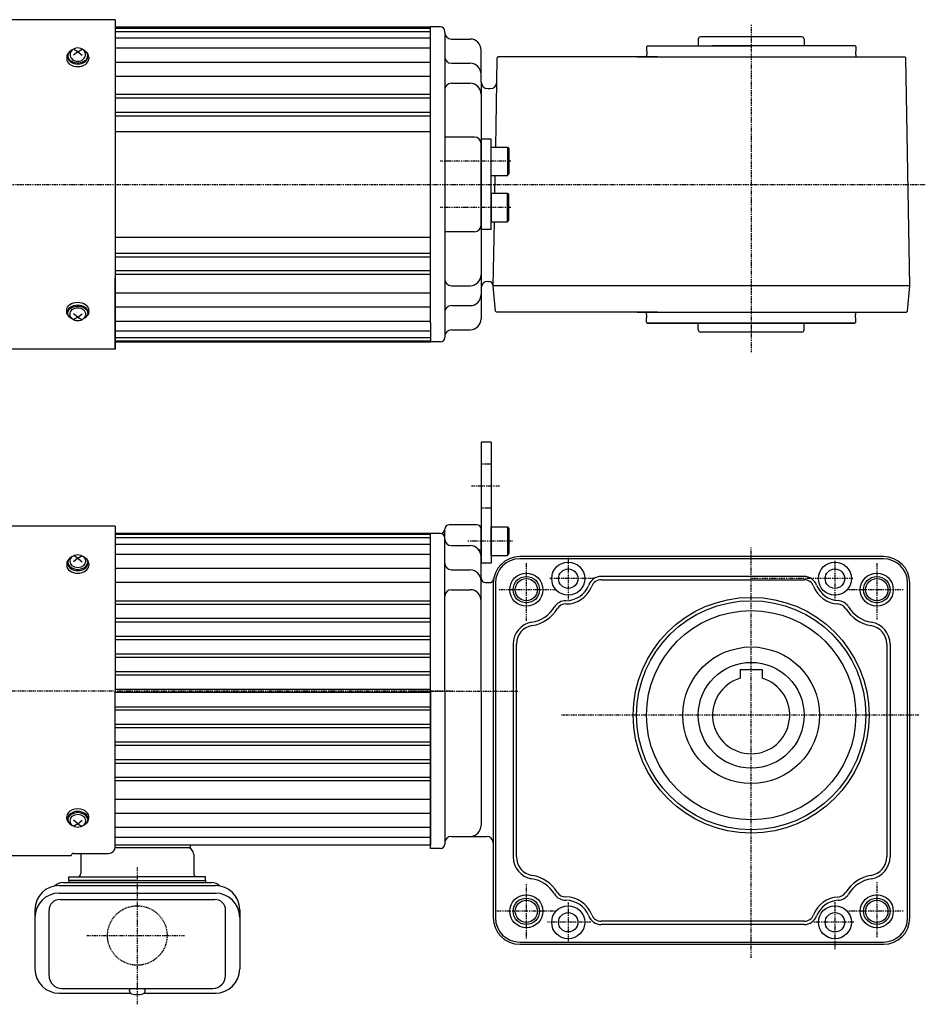
# Model space of a CAD drawing. Extents: x -512 to 629, y -256 to 192.
# Drawn here: x -233 to 178, y -255 to 192 of the extents above; entities that cross this region are included whole.
import ezdxf

# ---------------------------------------------------------------- set-up
doc = ezdxf.new("R2010")
doc.units = 0
doc.header["$MEASUREMENT"] = 0
doc.linetypes.add('CENTER', pattern=[1, 0.5, -0.25, 0, -0.25])
doc.linetypes.add('DASHED', pattern=[0.75, 0.5, -0.25])
doc.layers.get('0').update_dxf_attribs({"color": 53})

# ---------------------------------------------------------------- blocks, each defined once
blk = doc.blocks.new('B1')
at = {"linetype": 'Continuous', "lineweight": -3}
for p, q in [((-7.499999, 6.5), (-7.999999, 5.633876)), ((-7.999999, 5.633876), (-7.999999, -5.63407)), ((-7.499999, 6.5), (-7.499999, -6.5)), ((0, 6.5), (-7.499999, 6.5)), ((0, -6.5), (0, 6.5)), ((-7.499998, -6.499999), (-7.999999, -5.63407)), ((0, -6.5), (-7.499998, -6.5))]:
    blk.add_line(p, q, dxfattribs=at)
blk.add_point((0, 0), dxfattribs=at)
blk = doc.blocks.new('ZU_SYM_C__ZUOU_AC_BLOCK_ZU_SYM__USR_MELCAD_MD_SYM_SYM_SYM1_00002-1_00')
at = {"linetype": 'Continuous', "lineweight": -3}
for p, q in [((-7.499999, 6.5), (-7.999999, 5.633876)), ((-7.999999, 5.633876), (-7.999999, -5.63407)), ((0, 6.5), (-7.499999, 6.5)), ((-7.499999, 6.5), (-7.499999, -6.5)), ((0, -6.5), (0, 6.5)), ((-7.499998, -6.499999), (-7.999999, -5.63407)), ((0, -6.5), (-7.499998, -6.5))]:
    blk.add_line(p, q, dxfattribs=at)
blk.add_point((0, 0), dxfattribs=at)
blk = doc.blocks.new('ZU_SYM_C__ZUOU_AC_BLOCK_ZU_SYM__USR_MELCAD_MD_SYM_SYM_SYM1_-1_00')
at = {"linetype": 'Continuous', "lineweight": -3}
for p, q in [((-7.499999, 6.5), (-7.999999, 5.633876)), ((-7.999999, 5.633876), (-7.999999, -5.63407)), ((0, 6.5), (-7.499999, 6.5)), ((-7.499999, 6.5), (-7.499999, -6.5)), ((0, -6.5), (0, 6.5)), ((-7.499998, -6.499999), (-7.999999, -5.63407)), ((0, -6.5), (-7.499998, -6.5))]:
    blk.add_line(p, q, dxfattribs=at)
blk.add_point((0, 0), dxfattribs=at)

msp = doc.modelspace()

# ---------------------------------------------------------------- linework, layer by layer
at = {"linetype": 'Continuous', "lineweight": -3}
for p, q in [((-189.845336, 192.120986), (-284.592501, 192.120986)), ((-189.845336, 192.120986), (-284.592501, 192.120986)), ((-189.845336, 192.120986), (-221.592501, 192.120986)), ((-189.845336, 192.120986), (-189.845336, 42.520986)), ((-189.845336, 188.820986), (-46.845336, 188.820986)), ((-189.845336, 188.320986), (-46.845336, 188.320986)), ((-46.845336, 54.570986), (-46.845336, 188.820986)), ((-42.345336, 188.820986), (-46.845336, 188.820986)), ((-189.845336, 186.820986), (-46.845336, 186.820986)), ((-189.845336, 183.820986), (-46.845336, 183.820986)), ((-40.345336, 186.320986), (-40.345336, 186.820986)), ((-40.345336, 186.320986), (-40.345336, 48.320986)), ((-37.345336, 183.320986), (-28.845336, 183.320986)), ((-37.345336, 183.320986), (-28.845336, 183.320986)), ((74.654224, 183.320986), (74.654224, 180.320383)), ((98.654224, 184.320986), (75.654224, 184.320986)), ((121.654224, 184.320986), (98.654224, 184.320986)), ((122.654224, 183.320986), (122.654224, 180.320383)), ((-208.184728, 179.046688), (-208.789832, 178.768405)), ((-207.528152, 179.218053), (-208.184728, 179.046688)), ((-206.845336, 179.275916), (-207.528152, 179.218053)), ((-206.16252, 179.218053), (-206.845336, 179.275916)), ((-205.505944, 179.046688), (-206.16252, 179.218053)), ((-204.90084, 178.768405), (-205.505944, 179.046688)), ((-189.845336, 179.320986), (-46.845336, 179.320986)), ((51.154224, 179.920986), (51.554224, 180.320986)), ((51.154224, 179.920986), (51.154224, 177.820986)), ((51.554224, 180.320986), (98.654224, 180.320986)), ((116.154224, 180.320986), (81.154224, 180.320986)), ((145.754224, 180.320986), (98.654224, 180.320986)), ((146.154224, 179.920986), (145.754224, 180.320986)), ((146.154224, 179.920986), (146.154224, 177.820986)), ((-211.760185, 175.812037), (-211.845336, 175.162321)), ((-211.845336, 175.162321), (-211.845336, 174.345717)), ((-211.845336, 174.345717), (-211.749262, 173.655969)), ((-211.507631, 176.439624), (-211.760185, 175.812037)), ((-211.096277, 177.023705), (-211.507631, 176.439624)), ((-211.345336, 175.728006), (-211.345336, 175.162321)), ((-211.345336, 175.162321), (-211.25887, 174.541547)), ((-211.230662, 176.44177), (-211.342243, 175.84596)), ((-211.342243, 175.84596), (-211.293395, 175.245941)), ((-211.293395, 175.245941), (-211.08586, 174.663121)), ((-211.25887, 174.541547), (-211.002794, 173.944629)), ((-210.962632, 177.012116), (-211.230662, 176.44177)), ((-210.540133, 177.544386), (-211.096277, 177.023705)), ((-211.08586, 174.663121), (-210.727041, 174.118291)), ((-210.547714, 177.536651), (-210.962632, 177.012116)), ((-210.000713, 177.996662), (-210.547714, 177.536651)), ((-210.278085, 176.852018), (-210.345336, 176.264524)), ((-210.345336, 176.264524), (-210.278085, 175.677031)), ((-210.078914, 177.416934), (-210.278085, 176.852018)), ((-210.278085, 175.677031), (-210.078914, 175.112114)), ((-209.75548, 177.937564), (-210.078914, 177.416934)), ((-210.078914, 175.112114), (-209.75548, 174.591484)), ((-209.341141, 178.375737), (-210.000713, 177.996662)), ((-209.32021, 178.3939), (-209.75548, 177.937564)), ((-209.75548, 174.591484), (-209.32021, 174.135148)), ((-208.789832, 178.768405), (-209.32021, 178.3939)), ((-206.845336, 177.566484), (-208.845336, 175.993146)), ((-206.845336, 177.566484), (-208.774541, 178.777146)), ((-206.845336, 177.566484), (-204.916131, 178.777146)), ((-206.845336, 177.566484), (-204.845336, 175.993146)), ((-204.370462, 178.3939), (-204.90084, 178.768405)), ((-203.935192, 177.937564), (-204.370462, 178.3939)), ((-204.370462, 174.135148), (-203.935192, 174.591484)), ((-203.689959, 177.996662), (-204.349531, 178.375737)), ((-203.611758, 177.416934), (-203.935192, 177.937564)), ((-203.935192, 174.591484), (-203.611758, 175.112114)), ((-203.142958, 177.536651), (-203.689959, 177.996662)), ((-203.412588, 176.852018), (-203.611758, 177.416934)), ((-203.611758, 175.112114), (-203.412588, 175.677031)), ((-203.345336, 176.264524), (-203.412588, 176.852018)), ((-203.412588, 175.677031), (-203.345336, 176.264524)), ((-202.594396, 177.023705), (-203.150539, 177.544386)), ((-202.728041, 177.012116), (-203.142958, 177.536651)), ((-202.963631, 174.118291), (-202.604813, 174.663121)), ((-202.46001, 176.44177), (-202.728041, 177.012116)), ((-202.687878, 173.944629), (-202.431802, 174.541547)), ((-202.604813, 174.663121), (-202.397277, 175.245941)), ((-202.183041, 176.439624), (-202.594396, 177.023705)), ((-202.348429, 175.84596), (-202.46001, 176.44177)), ((-202.431802, 174.541547), (-202.345336, 175.162321)), ((-202.397277, 175.245941), (-202.348429, 175.84596)), ((-202.345336, 175.728006), (-202.345336, 175.162321)), ((-201.930487, 175.812037), (-202.183041, 176.439624)), ((-201.94141, 173.655969), (-201.845336, 174.345717)), ((-201.845336, 175.162321), (-201.930487, 175.812037)), ((-201.845336, 175.162321), (-201.845336, 174.345717)), ((-23.845336, 163.820986), (-23.845336, 178.320986)), ((-16.725069, 163.768629), (-16.532147, 174.821138)), ((-16.023422, 175.320986), (-16.532148, 174.821062)), ((56.161224, 175.320986), (-16.023422, 175.320986)), ((46.911633, 175.320986), (168.33898, 175.320986)), ((51.304224, 177.820986), (51.154224, 177.820986)), ((51.304224, 176.320986), (51.154224, 176.320986)), ((51.154224, 176.320986), (51.154224, 175.320986)), ((51.304224, 177.820986), (51.304224, 176.320986)), ((146.004224, 177.820986), (146.154224, 177.820986)), ((146.004224, 177.820986), (146.004224, 176.320986)), ((146.004224, 176.320986), (146.154224, 176.320986)), ((146.154224, 176.320986), (146.154224, 175.320986)), ((168.33898, 175.320986), (168.847629, 174.821138)), ((170.654231, 71.320986), (168.847629, 174.821138)), ((-211.749262, 173.655969), (-211.464734, 172.992727)), ((-211.464734, 172.992727), (-211.002684, 172.38148)), ((-211.002794, 173.944629), (-210.586949, 173.394507)), ((-211.002684, 172.38148), (-210.38087, 171.845717)), ((-210.727041, 174.118291), (-210.229741, 173.630888)), ((-210.586949, 173.394507), (-210.027317, 172.912321)), ((-210.38087, 171.845717), (-209.623187, 171.406028)), ((-210.229741, 173.630888), (-209.6117, 173.218302)), ((-210.027317, 172.912321), (-209.345402, 172.5166)), ((-209.623187, 171.406028), (-208.758753, 171.07931)), ((-209.6117, 173.218302), (-208.894967, 172.89525)), ((-209.345402, 172.5166), (-208.567411, 172.222554)), ((-209.32021, 174.135148), (-208.789832, 173.760643)), ((-208.894967, 172.89525), (-208.105113, 172.673259)), ((-208.789832, 173.760643), (-208.184728, 173.482361)), ((-208.758753, 171.07931), (-207.820788, 170.878118)), ((-208.567411, 172.222554), (-207.723242, 172.041481)), ((-208.184728, 173.482361), (-207.528152, 173.310995)), ((-208.105113, 172.673259), (-207.270315, 172.560247)), ((-207.820788, 170.878118), (-206.845336, 170.810183)), ((-207.723242, 172.041481), (-206.845336, 171.98034)), ((-207.528152, 173.310995), (-206.845336, 173.253132)), ((-207.270315, 172.560247), (-206.420357, 172.560247)), ((-206.845336, 173.253132), (-206.16252, 173.310995)), ((-206.845336, 171.98034), (-205.96743, 172.041481)), ((-206.845336, 170.810183), (-205.869884, 170.878118)), ((-206.420357, 172.560247), (-205.585559, 172.673259)), ((-206.16252, 173.310995), (-205.505944, 173.482361)), ((-205.96743, 172.041481), (-205.123261, 172.222554)), ((-205.869884, 170.878118), (-204.931919, 171.07931)), ((-205.585559, 172.673259), (-204.795705, 172.89525)), ((-205.505944, 173.482361), (-204.90084, 173.760643)), ((-205.123261, 172.222554), (-204.34527, 172.5166)), ((-204.931919, 171.07931), (-204.067485, 171.406028)), ((-204.90084, 173.760643), (-204.370462, 174.135148)), ((-204.795705, 172.89525), (-204.078972, 173.218302)), ((-204.34527, 172.5166), (-203.663356, 172.912321)), ((-204.078972, 173.218302), (-203.460931, 173.630888)), ((-204.067485, 171.406028), (-203.309802, 171.845717)), ((-203.663356, 172.912321), (-203.103723, 173.394507)), ((-203.460931, 173.630888), (-202.963631, 174.118291)), ((-203.309802, 171.845717), (-202.687988, 172.38148)), ((-203.103723, 173.394507), (-202.687878, 173.944629)), ((-202.687988, 172.38148), (-202.225938, 172.992727)), ((-202.225938, 172.992727), (-201.94141, 173.655969)), ((-189.845336, 172.906785), (-46.845336, 172.906785)), ((-111.915511, 172.906785), (-46.845336, 172.906785)), ((-37.345336, 172.320986), (-28.845336, 172.320986)), ((-189.845336, 166.542824), (-46.845336, 166.542824)), ((-110.395336, 166.542824), (-46.845336, 166.542824)), ((-37.345336, 163.308139), (-28.845336, 163.308139)), ((-23.845336, 163.820986), (-23.845336, 56.320986)), ((-17.24186, 134.320986), (-16.725069, 163.768629)), ((-46.845336, 158.170255), (-189.845336, 158.170255)), ((-46.845336, 156.521628), (-189.845336, 156.521628)), ((-46.845336, 158.170255), (-110.395336, 158.170255)), ((-46.845336, 156.521628), (-110.395336, 156.521628)), ((-20.845309, 160.820986), (-19.724612, 160.820986)), ((-189.845336, 150.163758), (-46.845336, 150.163758)), ((-189.845336, 148.53103), (-46.845336, 148.53103)), ((-110.466151, 150.163758), (-46.845336, 150.163758)), ((-110.395336, 148.53103), (-46.845336, 148.53103)), ((-189.845336, 141.320986), (-46.845336, 141.320986)), ((-110.395336, 141.320986), (-46.845336, 141.320986)), ((-26.845336, 138.820986), (-40.345336, 138.820986)), ((-23.845336, 96.820986), (-23.845336, 137.820986)), ((-19.345309, 137.820986), (-23.845309, 137.820986)), ((-19.345309, 96.820986), (-19.345309, 137.820986)), ((-17.610399, 113.320986), (-17.470003, 121.320986)), ((-18.347476, 71.320986), (-17.838542, 100.320986)), ((-26.845336, 95.820986), (-40.345336, 95.820986)), ((-19.345309, 96.820986), (-23.845309, 96.820986)), ((-189.845336, 93.320986), (-46.845336, 93.320986)), ((-189.845336, 86.110942), (-46.845336, 86.110942)), ((-189.845336, 84.478214), (-46.845336, 84.478214)), ((-46.845336, 78.120344), (-189.845336, 78.120344)), ((-46.845336, 76.471717), (-189.845336, 76.471717)), ((-189.845336, 42.520986), (-189.845336, 74.724378)), ((-20.845309, 73.320986), (-20.339053, 73.320986)), ((-189.845336, 68.099147), (-46.845336, 68.099147)), ((-37.345336, 71.333833), (-28.845336, 71.333833)), ((-17.388905, 59.818134), (-18.347476, 71.320986)), ((170.654231, 71.320986), (-18.347476, 71.320986)), ((169.653903, 59.817532), (170.612474, 71.320383)), ((-211.002684, 62.260492), (-210.38087, 62.796254)), ((-210.38087, 62.796254), (-209.623187, 63.235943)), ((-209.623187, 63.235943), (-208.758753, 63.562662)), ((-208.758753, 63.562662), (-207.820788, 63.763854)), ((-208.567411, 62.419418), (-207.723242, 62.600491)), ((-207.820788, 63.763854), (-206.845336, 63.831788)), ((-207.723242, 62.600491), (-206.845336, 62.661632)), ((-206.845336, 63.831788), (-205.869884, 63.763854)), ((-206.845336, 62.661632), (-205.96743, 62.600491)), ((-205.96743, 62.600491), (-205.123261, 62.419418)), ((-205.869884, 63.763854), (-204.931919, 63.562662)), ((-204.931919, 63.562662), (-204.067485, 63.235943)), ((-204.067485, 63.235943), (-203.309802, 62.796254)), ((-203.309802, 62.796254), (-202.687988, 62.260492)), ((-211.845336, 60.296254), (-211.749262, 60.986003)), ((-211.845336, 59.479651), (-211.845336, 60.296254)), ((-211.760185, 58.829935), (-211.845336, 59.479651)), ((-211.507631, 58.202348), (-211.760185, 58.829935)), ((-211.749262, 60.986003), (-211.464734, 61.649245)), ((-211.096277, 57.618267), (-211.507631, 58.202348)), ((-211.464734, 61.649245), (-211.002684, 62.260492)), ((-211.345336, 59.479651), (-211.25887, 60.100425)), ((-211.345336, 58.913966), (-211.345336, 59.479651)), ((-211.342243, 58.796012), (-211.293395, 59.39603)), ((-211.230662, 58.200202), (-211.342243, 58.796012)), ((-211.293395, 59.39603), (-211.08586, 59.978851)), ((-211.25887, 60.100425), (-211.002794, 60.697342)), ((-210.962632, 57.629856), (-211.230662, 58.200202)), ((-211.08586, 59.978851), (-210.727041, 60.523681)), ((-211.002794, 60.697342), (-210.586949, 61.247465)), ((-210.727041, 60.523681), (-210.229741, 61.011083)), ((-210.586949, 61.247465), (-210.027317, 61.729651)), ((-210.345336, 58.377447), (-210.278085, 58.964941)), ((-210.278085, 57.789954), (-210.345336, 58.377447)), ((-210.278085, 58.964941), (-210.078914, 59.529857)), ((-210.229741, 61.011083), (-209.6117, 61.42367)), ((-210.078914, 59.529857), (-209.75548, 60.050487)), ((-210.027317, 61.729651), (-209.345402, 62.125371)), ((-209.75548, 60.050487), (-209.32021, 60.506823)), ((-209.6117, 61.42367), (-208.894967, 61.746722)), ((-209.345402, 62.125371), (-208.567411, 62.419418)), ((-209.32021, 60.506823), (-208.789832, 60.881328)), ((-208.894967, 61.746722), (-208.105113, 61.968713)), ((-206.845336, 57.075488), (-208.845336, 58.648826)), ((-208.789832, 60.881328), (-208.184728, 61.159611)), ((-208.184728, 61.159611), (-207.528152, 61.330976)), ((-208.105113, 61.968713), (-207.270315, 62.081725)), ((-207.528152, 61.330976), (-206.845336, 61.388839)), ((-207.270315, 62.081725), (-206.420357, 62.081725)), ((-206.845336, 61.388839), (-206.16252, 61.330976)), ((-206.845336, 57.075488), (-204.845336, 58.648826)), ((-206.420357, 62.081725), (-205.585559, 61.968713)), ((-206.16252, 61.330976), (-205.505944, 61.159611)), ((-205.585559, 61.968713), (-204.795705, 61.746722)), ((-205.505944, 61.159611), (-204.90084, 60.881328)), ((-205.123261, 62.419418), (-204.34527, 62.125371)), ((-204.90084, 60.881328), (-204.370462, 60.506823)), ((-204.795705, 61.746722), (-204.078972, 61.42367)), ((-204.370462, 60.506823), (-203.935192, 60.050487)), ((-204.34527, 62.125371), (-203.663356, 61.729651)), ((-204.078972, 61.42367), (-203.460931, 61.011083)), ((-203.935192, 60.050487), (-203.611758, 59.529857)), ((-203.663356, 61.729651), (-203.103723, 61.247465)), ((-203.611758, 59.529857), (-203.412588, 58.964941)), ((-203.460931, 61.011083), (-202.963631, 60.523681)), ((-203.412588, 58.964941), (-203.345336, 58.377447)), ((-203.345336, 58.377447), (-203.412588, 57.789954)), ((-203.103723, 61.247465), (-202.687878, 60.697342)), ((-202.963631, 60.523681), (-202.604813, 59.978851)), ((-202.46001, 58.200202), (-202.728041, 57.629856)), ((-202.687988, 62.260492), (-202.225938, 61.649245)), ((-202.687878, 60.697342), (-202.431802, 60.100425)), ((-202.604813, 59.978851), (-202.397277, 59.39603)), ((-202.183041, 58.202348), (-202.594396, 57.618267)), ((-202.348429, 58.796012), (-202.46001, 58.200202)), ((-202.431802, 60.100425), (-202.345336, 59.479651)), ((-202.397277, 59.39603), (-202.348429, 58.796012)), ((-202.345336, 58.913966), (-202.345336, 59.479651)), ((-202.225938, 61.649245), (-201.94141, 60.986003)), ((-201.930487, 58.829935), (-202.183041, 58.202348)), ((-201.94141, 60.986003), (-201.845336, 60.296254)), ((-201.845336, 59.479651), (-201.930487, 58.829935)), ((-201.845336, 59.479651), (-201.845336, 60.296254)), ((-189.845336, 61.735186), (-46.845336, 61.735186)), ((-37.345336, 62.320986), (-28.845336, 62.320986)), ((-17.388905, 59.818134), (-16.84926, 59.321588)), ((56.161224, 59.320986), (-16.848605, 59.320986)), ((46.911633, 59.320986), (168.33898, 59.320986)), ((51.154224, 58.320986), (51.154224, 59.320986)), ((51.304224, 58.320986), (51.154224, 58.320986)), ((51.304224, 56.820986), (51.304224, 58.320986)), ((146.004224, 58.320986), (146.154224, 58.320986)), ((146.004224, 56.820986), (146.004224, 58.320986)), ((146.151676, 59.320986), (169.114257, 59.320986)), ((146.151676, 59.320986), (168.570857, 59.320986)), ((146.154224, 58.320986), (146.154224, 59.320986)), ((169.653903, 59.817532), (169.114257, 59.320986)), ((-210.540133, 57.097585), (-211.096277, 57.618267)), ((-210.547714, 57.105321), (-210.962632, 57.629856)), ((-210.000713, 56.64531), (-210.547714, 57.105321)), ((-210.078914, 57.225038), (-210.278085, 57.789954)), ((-209.75548, 56.704408), (-210.078914, 57.225038)), ((-209.341141, 56.266235), (-210.000713, 56.64531)), ((-209.32021, 56.248072), (-209.75548, 56.704408)), ((-208.789832, 55.873567), (-209.32021, 56.248072)), ((-208.184728, 55.595284), (-208.789832, 55.873567)), ((-206.845336, 57.075488), (-208.774541, 55.864826)), ((-207.528152, 55.423919), (-208.184728, 55.595284)), ((-206.845336, 55.366056), (-207.528152, 55.423919)), ((-206.845336, 57.075488), (-204.916131, 55.864826)), ((-206.16252, 55.423919), (-206.845336, 55.366056)), ((-205.505944, 55.595284), (-206.16252, 55.423919)), ((-204.90084, 55.873567), (-205.505944, 55.595284)), ((-204.370462, 56.248072), (-204.90084, 55.873567)), ((-203.935192, 56.704408), (-204.370462, 56.248072)), ((-203.689959, 56.64531), (-204.349531, 56.266235)), ((-203.611758, 57.225038), (-203.935192, 56.704408)), ((-203.142958, 57.105321), (-203.689959, 56.64531)), ((-203.412588, 57.789954), (-203.611758, 57.225038)), ((-202.594396, 57.618267), (-203.150539, 57.097585)), ((-202.728041, 57.629856), (-203.142958, 57.105321)), ((-189.845336, 55.320986), (-46.845336, 55.320986)), ((-46.845336, 54.570986), (-46.845336, 45.820986)), ((51.154224, 54.720986), (51.154224, 56.820986)), ((51.304224, 56.820986), (51.154224, 56.820986)), ((51.154224, 54.720986), (51.554224, 54.320986)), ((98.654224, 54.320986), (51.554224, 54.320986)), ((51.554224, 54.320986), (98.654224, 54.320986)), ((74.654224, 51.320849), (74.654224, 54.320986)), ((98.654224, 54.320986), (145.754224, 54.320986)), ((145.754224, 54.320986), (98.654224, 54.320986)), ((122.654224, 51.320849), (122.654224, 54.320986)), ((146.154224, 54.720986), (145.754224, 54.320986)), ((146.004224, 56.820986), (146.154224, 56.820986)), ((146.154224, 54.720986), (146.154224, 56.820986)), ((-189.845336, 50.820986), (-46.845336, 50.820986)), ((-37.345336, 51.320986), (-28.845336, 51.320986)), ((98.654224, 50.320849), (75.654224, 50.320849)), ((121.654224, 50.320849), (98.654224, 50.320849)), ((-189.845336, 47.820986), (-46.845336, 47.820986)), ((-189.845336, 46.320986), (-46.845336, 46.320986)), ((-189.845336, 45.820986), (-46.845336, 45.820986)), ((-42.345336, 45.820986), (-46.845336, 45.820986)), ((-40.345336, 48.320986), (-40.345336, 47.820986)), ((-189.845336, 42.520986), (-284.592501, 42.520986)), ((-189.845336, 42.520986), (-284.592501, 42.520986)), ((-189.845336, 42.520986), (-221.592501, 42.520986)), ((-23.845336, 0.369221), (-23.845336, -54.630779)), ((-19.345336, 0.369221), (-23.845336, 0.369221)), ((-19.345336, 0.369221), (-19.345336, -54.630779)), ((-189.845336, -37.830779), (-284.592501, -37.830779)), ((-189.845336, -37.830779), (-189.845336, -112.630779)), ((-40.345336, -112.630779), (-40.345336, -39.130779)), ((-25.845336, -37.130779), (-38.345336, -37.130779)), ((-23.845336, -112.630779), (-23.845336, -39.130779)), ((-46.845336, -41.130779), (-189.845336, -41.130779)), ((-46.845336, -41.630779), (-189.845336, -41.630779)), ((-46.845336, -43.130779), (-189.845336, -43.130779)), ((-46.845336, -184.130779), (-46.845336, -41.130779)), ((-46.845336, -112.630779), (-46.845336, -41.130779)), ((-42.345336, -41.130779), (-46.845336, -41.130779)), ((-46.845336, -46.130779), (-189.845336, -46.130779)), ((-37.345336, -46.630779), (-28.845336, -46.630779)), ((-206.845336, -52.385281), (-208.845336, -53.958619)), ((-206.845336, -52.385281), (-208.774541, -51.174619)), ((-206.845336, -52.385281), (-204.916131, -51.174619)), ((-206.845336, -52.385281), (-204.845336, -53.958619)), ((-46.845336, -50.630779), (-189.845336, -50.630779)), ((158.654224, -51.630779), (-6.345776, -51.630779)), ((158.654224, -52.630779), (-6.345776, -52.630779)), ((-211.845336, -54.789444), (-211.845336, -55.606048)), ((-211.345336, -54.223759), (-211.345336, -54.789444)), ((-202.345336, -54.223759), (-202.345336, -54.789444)), ((-201.845336, -54.789444), (-201.845336, -55.606048)), ((-46.845336, -57.04498), (-189.845336, -57.04498)), ((-37.345336, -57.630779), (-28.845336, -57.630779)), ((-19.345336, -54.630779), (-23.845336, -54.630779)), ((122.748006, -60.630779), (30.560188, -60.630779)), ((30.560188, -62.130779), (122.748006, -62.130779)), ((-46.845336, -63.408941), (-189.845336, -63.408941)), ((-37.345336, -66.643626), (-28.845336, -66.643626)), ((-21.845336, -63.437283), (-20.17392, -63.437283)), ((-18.345776, -63.630779), (-18.345776, -215.630779)), ((-17.345776, -63.630779), (-17.345776, -215.630779)), ((169.654224, -215.630779), (169.654224, -63.630779)), ((170.654224, -215.630779), (170.654224, -63.630779)), ((-46.845336, -71.78151), (-189.845336, -71.78151)), ((-46.845336, -73.430137), (-189.845336, -73.430137)), ((-46.845336, -79.788007), (-189.845336, -79.788007)), ((-46.845336, -81.420735), (-189.845336, -81.420735)), ((-46.845336, -87.816271), (-189.845336, -87.816271)), ((-46.845336, -89.408523), (-189.845336, -89.408523)), ((-9.345776, -91.308704), (-9.345776, -187.952854)), ((-7.845776, -187.952854), (-7.845776, -91.308704)), ((160.154224, -91.308704), (160.154224, -187.952854)), ((161.654224, -91.308704), (161.654224, -187.952854)), ((-46.845336, -95.850778), (-189.845336, -95.850778)), ((-46.845336, -97.387615), (-189.845336, -97.387615)), ((-46.845336, -103.882623), (-189.845336, -103.882623)), ((-46.845336, -105.367781), (-189.845336, -105.367781)), ((93.654224, -102.830779), (93.654224, -106.860269)), ((93.654224, -102.830779), (103.654224, -102.830779)), ((103.654224, -102.830779), (103.654224, -106.860269)), ((-46.845336, -111.900983), (-189.845336, -111.900983)), ((-189.845336, -183.348577), (-189.845336, -112.630779)), ((-46.845336, -113.360575), (-189.845336, -113.360575)), ((-46.845336, -112.630779), (-46.845336, -182.630779)), ((-40.345336, -112.630779), (-40.345336, -182.130779)), ((-23.845336, -112.630779), (-23.845336, -173.630779)), ((-46.845336, -119.893777), (-189.845336, -119.893777)), ((-46.845336, -121.378935), (-189.845336, -121.378935)), ((-46.845336, -127.873943), (-189.845336, -127.873943)), ((-46.845336, -129.41078), (-189.845336, -129.41078)), ((-46.845336, -135.853035), (-189.845336, -135.853035)), ((-46.845336, -137.445287), (-189.845336, -137.445287)), ((-46.845336, -143.840823), (-189.845336, -143.840823)), ((-46.845336, -145.473551), (-189.845336, -145.473551)), ((-46.845336, -151.831421), (-189.845336, -151.831421)), ((-46.845336, -153.480048), (-189.845336, -153.480048)), ((-46.845336, -161.852617), (-189.845336, -161.852617)), ((-211.845336, -170.472114), (-211.845336, -169.65551)), ((-201.845336, -170.472114), (-201.845336, -169.65551)), ((-46.845336, -168.216578), (-189.845336, -168.216578)), ((-211.345336, -171.037799), (-211.345336, -170.472114)), ((-206.845336, -172.876277), (-208.845336, -171.302939)), ((-206.845336, -172.876277), (-208.774541, -174.086939)), ((-206.845336, -172.876277), (-204.845336, -171.302939)), ((-206.845336, -172.876277), (-204.916131, -174.086939)), ((-202.345336, -171.037799), (-202.345336, -170.472114)), ((-46.845336, -174.630779), (-189.845336, -174.630779)), ((-37.345336, -178.630779), (-21.346824, -178.630779)), ((-46.845336, -179.130779), (-189.845336, -179.130779)), ((-46.845336, -182.630779), (-189.845336, -182.630779)), ((-155.845336, -182.630779), (-155.845336, -183.630779)), ((-209.845336, -187.430779), (-284.592501, -187.430779)), ((-209.845336, -187.430779), (-209.845336, -187.348577)), ((-208.845336, -186.348577), (-192.845336, -186.348577)), ((-205.445336, -186.830779), (-205.445336, -195.430779)), ((-189.845336, -183.630779), (-155.845336, -183.630779)), ((-154.245336, -186.830779), (-154.245336, -195.430779)), ((-42.345336, -184.130779), (-46.845336, -184.130779)), ((-215.295336, -200.936215), (-144.395336, -200.936215)), ((-213.645336, -199.630779), (-146.045336, -199.630779)), ((-210.845336, -198.630779), (-210.845336, -197.030779)), ((-210.845336, -197.030779), (-179.845336, -197.030779)), ((-210.845336, -198.630779), (-148.845336, -198.630779)), ((-210.845336, -198.630779), (-210.845336, -199.630779)), ((-179.845336, -198.630779), (-210.845336, -198.630779)), ((-148.845336, -197.030779), (-179.845336, -197.030779)), ((-179.845336, -198.630779), (-148.845336, -198.630779)), ((-148.845336, -198.630779), (-148.845336, -197.030779)), ((-148.845336, -198.630779), (-148.845336, -199.630779)), ((-215.295336, -204.407688), (-144.395336, -204.407688)), ((-214.895336, -207.254844), (-144.795336, -207.254844)), ((-226.295336, -211.936215), (-226.295336, -238.804604)), ((-219.895336, -241.830779), (-219.895336, -212.254844)), ((-139.795336, -241.830779), (-139.795336, -212.254844)), ((-133.395336, -211.936215), (-133.395336, -238.804604)), ((122.748241, -217.130779), (30.559953, -217.130779)), ((122.748241, -218.630779), (30.559953, -218.630779)), ((-6.345776, -226.630779), (158.654224, -226.630779)), ((-6.345776, -227.630779), (158.654224, -227.630779)), ((-215.295336, -249.804604), (-182.902592, -249.804604)), ((-214.095336, -247.630779), (-145.595336, -247.630779)), ((-183.345336, -248.827307), (-183.345336, -248.430779)), ((-176.78808, -249.804604), (-144.395336, -249.804604)), ((-176.345336, -248.827307), (-176.345336, -248.430779))]:
    msp.add_line(p, q, dxfattribs=at)
at = {"linetype": 'CENTER', "lineweight": -3}
for p, q in [((98.654224, 189.816076), (98.654224, 41.206181)), ((-10.431268, 127.820986), (-42.440905, 127.820986)), ((-322.014766, 117.320986), (177.655171, 117.320986)), ((-10.418258, 106.820986), (-42.440905, 106.820986)), ((-15.564313, -19.630779), (-28.365967, -19.630779)), ((-9.63666, -44.630779), (-29.936382, -44.630779)), ((-23.845336, -49.130779), (-24.845336, -48.553429)), ((98.654224, -233.710538), (98.654224, -47.457995)), ((15.654097, -52.188758), (15.654097, -71.026006)), ((136.654097, -53.482848), (136.654097, -71.613661)), ((-3.345776, -54.630779), (-3.345776, -81.119677)), ((155.654224, -54.630779), (155.654224, -80.157904)), ((27.243094, -61.63109), (7.334189, -61.63109)), ((66.120882, -60.630779), (51.154224, -60.630779)), ((144.712288, -61.63109), (98.654224, -61.63109)), ((10.143194, -66.630779), (-16.077036, -66.630779)), ((167.654224, -66.630779), (142.679251, -66.630779)), ((-36.657168, -112.630779), (-328.15882, -112.630779)), ((-56.082878, -112.630779), (-6.582329, -112.630779)), ((174.656168, -123.630779), (12.568908, -123.630779)), ((-179.845336, -192.797066), (-179.845336, -254.859479)), ((-3.345776, -200.291576), (-3.345776, -225.36825)), ((155.654224, -199.35413), (155.654224, -224.75461)), ((15.654097, -208.704487), (15.654097, -226.569101)), ((136.654097, -208.418164), (136.654097, -229.763128)), ((9.414229, -212.630779), (-17.345776, -212.630779)), ((167.654224, -212.630779), (142.531525, -212.630779)), ((25.88005, -217.63109), (6.286593, -217.63109)), ((66.120882, -218.630779), (51.154224, -218.630779)), ((145.194728, -217.63109), (126.719167, -217.63109)), ((-202.668968, -223.630779), (-158.38125, -223.630779))]:
    msp.add_line(p, q, dxfattribs=at)
at = {"linetype": 'DASHED', "lineweight": -3}
for p, q in [((-19.345336, -9.630779), (-23.845336, -9.630779)), ((-19.345336, -29.630779), (-23.845336, -29.630779))]:
    msp.add_line(p, q, dxfattribs=at)
at = {"linetype": 'Continuous', "lineweight": -3}
for centre, radius in [((15.654097, -61.63109), 7.5), ((15.654097, -61.63109), 4.4), ((136.654097, -61.63109), 7.5), ((136.654097, -61.63109), 4.4), ((-3.345776, -66.630779), 7.5), ((-3.345776, -66.630779), 6), ((-3.345776, -66.630779), 5.053), ((155.654224, -66.630779), 7.5), ((155.654224, -66.630779), 6), ((155.654224, -66.630779), 5.053), ((98.654224, -123.630779), 53.5), ((98.654224, -123.630779), 52), ((98.654224, -123.630779), 47.5), ((98.654224, -123.630779), 31), ((98.654224, -123.630779), 24), ((-3.345776, -212.630779), 7.5), ((155.654224, -212.630779), 7.5), ((-3.345776, -212.630779), 6), ((-3.345776, -212.630779), 5.053), ((155.654224, -212.630779), 6), ((155.654224, -212.630779), 5.053), ((15.654097, -217.63109), 7.5), ((15.654097, -217.63109), 4.4), ((136.654097, -217.63109), 7.5), ((136.654097, -217.63109), 4.4)]:
    msp.add_circle(centre, radius, dxfattribs=at)
at = {"linetype": 'DASHED', "lineweight": -3}
msp.add_circle((-179.845336, -223.630779), 13.5, dxfattribs=at)
at = {"linetype": 'Continuous', "lineweight": -3}
for centre, radius, start, end in [((-42.345336, 186.820986), 2, 0, 90), ((-37.345336, 186.320986), 3, 180, 270), ((-37.345336, 186.320986), 3, 180, 270), ((-28.845336, 178.320986), 5, 0, 90), ((-28.845336, 178.320986), 5, 0, 90), ((75.654224, 183.320986), 1, 90, 180), ((121.654224, 183.320986), 1, 0, 90), ((-37.345336, 175.320986), 3, 180, 270), ((-28.845336, 167.320986), 5, 0, 90), ((-37.345336, 160.308139), 3, 90, 180), ((-28.845336, 158.308139), 5, 0, 90), ((-20.845336, 163.820986), 3, 180, 270), ((-19.724612, 163.820986), 3, 270, 359), ((-26.845336, 135.820986), 3, 0, 90), ((-26.845336, 98.820986), 3, 270, 0), ((-28.845336, 76.333833), 5, 270, 0), ((-37.345336, 74.333833), 3, 180, 270), ((-20.845336, 70.320986), 3, 90, 180), ((-20.339053, 71.320986), 2, 0, 90), ((-28.845336, 67.320986), 5, 270, 0), ((-37.345336, 59.320986), 3, 90, 180), ((-28.845336, 56.320986), 5, 270, 0), ((-37.345336, 48.320986), 3, 90, 180), ((75.654224, 51.320849), 1, 180, 270), ((121.654224, 51.320849), 1, 270, 0), ((-42.345336, 47.820986), 2, 270, 0), ((-42.345336, -39.130779), 2, 270, 0), ((-38.345336, -39.130779), 2, 90, 180), ((-25.845336, -39.130779), 2, 360, 90), ((-42.345336, -43.130779), 2, 0, 90), ((-37.345336, -43.630779), 3, 180, 270), ((-28.845336, -51.630779), 5, 360, 90), ((-6.345776, -63.630779), 12, 90, 180), ((-6.345776, -63.630779), 11, 90, 180), ((158.654224, -63.630779), 12, 0, 90), ((158.654224, -63.630779), 11, 0, 90), ((-37.345336, -54.630779), 3, 180, 270), ((-28.845336, -62.630779), 5, 360, 90), ((-21.845336, -61.437283), 2, 180, 270), ((-20.17392, -61.437283), 2, 270, 350.985858), ((30.560188, -66.630779), 6, 90, 159.333804), ((30.560188, -66.630779), 4.5, 90, 159.333804), ((122.748006, -66.630779), 6, 20.666196, 90), ((122.748006, -66.630779), 4.5, 20.666196, 90), ((-37.345336, -69.643626), 3, 90, 180), ((-28.845336, -71.643626), 5, 360, 90), ((14.654097, -60.63109), 12.5, 269.624891, 339.333804), ((14.654097, -60.63109), 11, 269.624891, 339.333804), ((138.654097, -60.63109), 12.5, 200.666196, 266.955283), ((138.654097, -60.63109), 11, 200.666196, 266.955283), ((-3.345776, -66.630779), 15, 279.206896, 328.412035), ((-3.345776, -66.630779), 16.5, 279.206896, 328.412035), ((14.542801, -77.630726), 6, 89.624891, 148.412035), ((14.542801, -77.630726), 4.5, 89.624891, 148.412035), ((137.751137, -77.607093), 4.5, 31.5123, 86.955283), ((137.751137, -77.607093), 6, 31.5123, 86.955283), ((155.654224, -66.630779), 16.5, 211.5123, 260.793104), ((155.654224, -66.630779), 15, 211.5123, 260.793104), ((0.654224, -91.308704), 10, 99.206896, 180), ((0.654224, -91.308704), 8.5, 99.206896, 180), ((151.654224, -91.308704), 8.5, 0, 80.793104), ((151.654224, -91.308704), 10, 0, 80.793104), ((98.654224, -123.630779), 17.5, 106.60155, 73.39845), ((-28.845336, -173.630779), 5, 270, 0), ((-37.345336, -181.630779), 3, 90, 180), ((-21.346824, -181.630779), 3, 0, 90), ((-42.345336, -182.130779), 2, 270, 0), ((-208.845336, -187.348577), 1, 90, 180), ((-202.245336, -186.830779), 3.2, 171.333191, 180), ((-192.845336, -183.348577), 3, 270, 0), ((-157.445336, -186.830779), 3.2, 0, 90), ((0.654224, -187.952854), 10, 180, 260.793104), ((0.654224, -187.952854), 8.5, 180, 260.793104), ((151.654224, -187.952854), 8.5, 279.206896, 0), ((151.654224, -187.952854), 10, 279.206896, 0), ((-207.045336, -195.430779), 1.6, 270, 0), ((-152.645336, -195.430779), 1.6, 180, 270), ((-3.345776, -212.630779), 16.5, 31.58598, 80.793104), ((155.654224, -212.630779), 16.5, 99.206896, 148.489758), ((-215.295336, -211.936215), 11, 90, 180), ((-213.645336, -204.630779), 5, 90, 135.074044), ((-146.045336, -204.630779), 5, 44.925956, 90), ((-144.395336, -211.936215), 11, 0, 90), ((-3.345776, -212.630779), 15, 31.58598, 80.793104), ((155.654224, -212.630779), 15, 99.206896, 148.489758), ((-215.295336, -215.407688), 11, 90, 180), ((-144.395336, -215.407688), 11, 0, 90), ((14.543182, -201.631452), 6, 211.58598, 270.373825), ((14.543182, -201.631452), 4.5, 211.58598, 270.373825), ((137.750742, -201.655108), 4.5, 273.046047, 328.489758), ((137.750742, -201.655108), 6, 273.046047, 328.489758), ((-214.895336, -212.254844), 5, 90, 180), ((-144.795336, -212.254844), 5, 0, 90), ((14.654097, -218.63109), 12.5, 20.668437, 90.373825), ((14.654097, -218.63109), 11, 20.668437, 90.373825), ((138.654097, -218.63109), 12.5, 93.046047, 159.331563), ((138.654097, -218.63109), 11, 93.046047, 159.331563), ((30.559953, -212.630779), 4.5, 200.668437, 270), ((122.748241, -212.630779), 4.5, 270, 339.331563), ((-6.345776, -215.630779), 12, 180, 270), ((-6.345776, -215.630779), 11, 180, 270), ((30.559953, -212.630779), 6, 200.668437, 270), ((122.748241, -212.630779), 6, 270, 339.331563), ((158.654224, -215.630779), 12, 270, 0), ((158.654224, -215.630779), 11, 270, 0), ((-215.295336, -238.804604), 11, 180, 270), ((-144.395336, -238.804604), 11, 270, 0), ((-214.095336, -241.830779), 5.8, 180, 270), ((-145.595336, -241.830779), 5.8, 270, 0), ((-181.845336, -248.430779), 1.5, 147.769047, 180), ((-182.045337, -248.827307), 1.299999, 180, 253.398469), ((-179.845336, -241.448282), 9, 253.398469, 286.601548), ((-177.645335, -248.827307), 1.299999, 286.601531, 0), ((-177.845336, -248.430779), 1.5, 0, 32.230953)]:
    msp.add_arc(centre, radius, start, end, dxfattribs=at)
for centre, major_axis, start_param, end_param in [((-206.845336, -54.789444), (5, 0), 2.4023208266, 3.1415926536), ((-206.845336, -54.223759), (4.5, 0), 2.1587066623, 0.9828859912), ((-206.845336, -54.789444), (5, 0), 0, 0.7392718269), ((-206.845336, -55.606048), (5, 0), 3.1415926536, 0), ((-206.845336, -54.789444), (4.5, 0), 3.1415926536, 0), ((-206.845336, -169.65551), (5, 0), 0, 3.1415926536), ((-206.845336, -171.037799), (4.5, 0), 5.3002993159, 4.1244786448), ((-206.845336, -170.472114), (4.5, 0), 0, 3.1415926536), ((-206.845336, -170.472114), (5, 0), 3.1415926536, 3.8808644805), ((-206.845336, -170.472114), (5, 0), 5.5439134802, 0)]:
    msp.add_ellipse(centre, major_axis=major_axis, ratio=0.707107, start_param=start_param, end_param=end_param, dxfattribs=at)
for centre in [(-206.845336, -53.687241), (-206.845336, -171.574317)]:
    msp.add_ellipse(centre, major_axis=(3.5, 0), ratio=0.860398, dxfattribs=at)
msp.add_point((98.654224, -123.630779), dxfattribs=at)

# ---------------------------------------------------------------- block references
at = {"xscale": -1}
for name, p in [('ZU_SYM_C__ZUOU_AC_BLOCK_ZU_SYM__USR_MELCAD_MD_SYM_SYM_SYM1_00002-1_00', (-19.345309, 127.820986)), ('B1', (-19.345336, -44.630779))]:
    msp.add_blockref(name, p, dxfattribs=at)
at = {"rotation": 180}
msp.add_blockref('ZU_SYM_C__ZUOU_AC_BLOCK_ZU_SYM__USR_MELCAD_MD_SYM_SYM_SYM1_-1_00', (-19.345309, 106.820986), dxfattribs=at)

doc.saveas('drawing.dxf')
